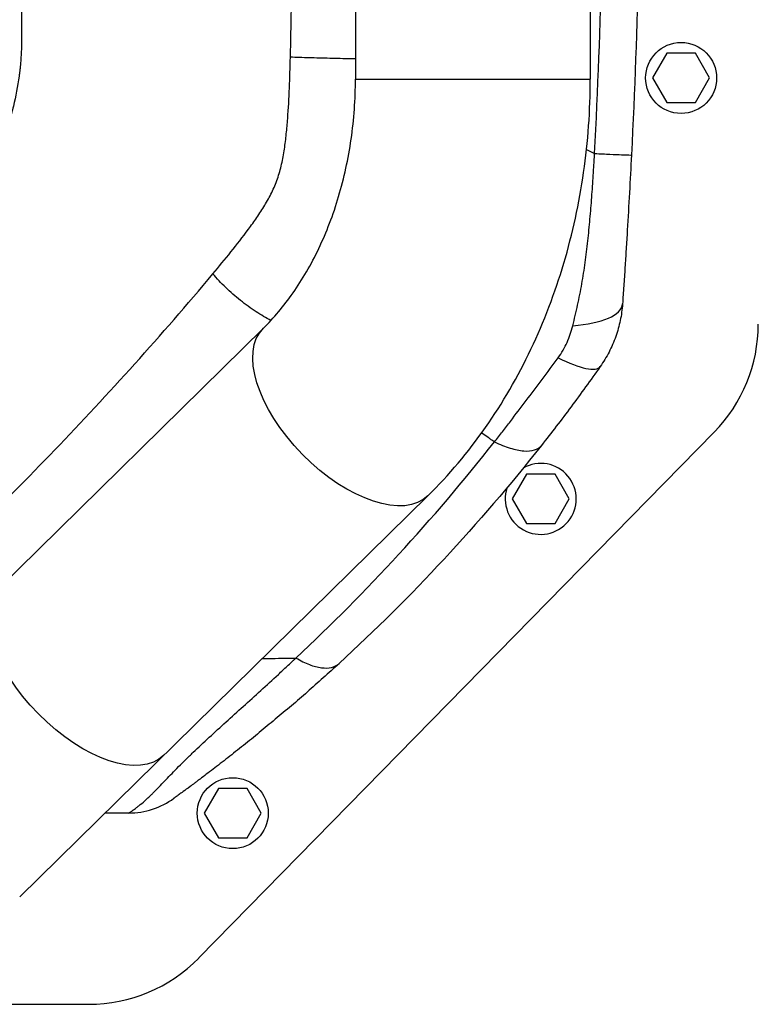
# Model space of a CAD drawing. Units: millimetres. Extents: x -9448 to 9748, y -6047 to 6642.
# Drawn here: x 1319 to 1558, y 2560 to 2879 of the extents above; entities that cross this region are included whole.
import ezdxf

# ---------------------------------------------------------------- set-up
doc = ezdxf.new("R2010")
doc.units = ezdxf.units.MM
doc.layers.add('2d', color=230, linetype='Continuous')

msp = doc.modelspace()

# ---------------------------------------------------------------- linework, layer by layer
at = {"layer": '2d'}
for p, q in [((1427.69, 3060.41), (1427.69, 2860.15)), ((1503.79, 3060.41), (1503.79, 2860.15)), ((1506.92, 2876.31), (1506.92, 2876.31)), ((1528.61, 2868.49), (1523.99, 2860.49)), ((1537.85, 2868.49), (1528.61, 2868.49)), ((1542.47, 2860.49), (1537.85, 2868.49)), ((1427.69, 2860.15), (1503.79, 2860.15)), ((1523.99, 2860.49), (1528.61, 2852.49)), ((1537.85, 2852.49), (1542.47, 2860.49)), ((1506.23, 2858.32), (1506.23, 2858.32)), ((1528.61, 2852.49), (1537.85, 2852.49)), ((1505.23, 2836.64), (1505.23, 2836.64)), ((1500.31, 2789.83), (1500.31, 2789.83)), ((1397.85, 2779.37), (1265.67, 2649.47)), ((1376.94, 2575.29), (1543.94, 2745.7)), ((1332.23, 2741.99), (1332.23, 2741.99)), ((1470.71, 2743.94), (1470.71, 2743.94)), ((1472.36, 2742.8), (1472.36, 2742.8)), ((1483.12, 2732.07), (1478.5, 2724.07)), ((1492.36, 2732.07), (1483.12, 2732.07)), ((1496.97, 2724.07), (1492.36, 2732.07)), ((1318.9, 2595.09), (1451.19, 2725.09)), ((1478.5, 2724.07), (1483.12, 2716.07)), ((1492.36, 2716.07), (1496.97, 2724.07)), ((1483.12, 2716.07), (1492.36, 2716.07)), ((1414, 2677.78), (1414, 2677.78)), ((1383.32, 2630.23), (1378.7, 2622.23)), ((1392.56, 2630.23), (1383.32, 2630.23)), ((1397.18, 2622.23), (1392.56, 2630.23)), ((1378.7, 2622.23), (1383.32, 2614.23)), ((1392.56, 2614.23), (1397.18, 2622.23)), ((1383.32, 2614.23), (1392.56, 2614.23)), ((1238.6, 2560.28), (1341.23, 2560.28))]:
    msp.add_line(p, q, dxfattribs=at)
for centre in [(1533.23, 2860.49), (1387.94, 2622.23)]:
    msp.add_circle(centre, 11.5, dxfattribs=at)
at = {"layer": '2d', "extrusion": (0, 0, -1)}
msp.add_arc((981.23, 2960.31), 2488.47, 183.69264, 183.69271, dxfattribs=at)
at = {"layer": '2d'}
for centre, radius, start, end in [((1508.23, 2780.7), 50, 315.5787, 0), ((1487.74, 2724.07), 11.5, 161.4333, 119.5021), ((1341.23, 2610.28), 50, 270, 315.5787)]:
    msp.add_arc(centre, radius, start, end, dxfattribs=at)
for centre, major_axis, ratio, start_param in [((1489.3, 2789), (-24.94, 1.73), 0.353136, 1.956572), ((1486.59, 2781.39), (-20.43, 14.41), 0.253049, 2.080785)]:
    msp.add_ellipse(centre, major_axis=major_axis, ratio=ratio, start_param=start_param, end_param=3.141593, dxfattribs=at)
at = {"layer": '2d', "extrusion": (0, 0, -1)}
for centre in [(1424.52, 2752.23), (1338.93, 2668.12)]:
    msp.add_ellipse(centre, major_axis=(-26.67, 27.14), ratio=0.515038, start_param=3.141593, end_param=6.283185, dxfattribs=at)
at = {"layer": '2d'}
for points, knots in [([(1269.73, 3132.73), (1273.31, 3129.31), (1276.86, 3125.87), (1282.45, 3120.36), (1285.54, 3117.29), (1289.12, 3113.68), (1290.9, 3111.87), (1291.79, 3110.96), (1292.24, 3110.51), (1292.46, 3110.28), (1292.57, 3110.17), (1292.62, 3110.11), (1292.65, 3110.08), (1292.67, 3110.07), (1292.67, 3110.06), (1292.68, 3110.06), (1292.68, 3110.06), (1294.25, 3108.45), (1295.55, 3107.11), (1297.08, 3105.53), (1297.52, 3105.07), (1298.07, 3104.48), (1298.33, 3104.22), (1298.57, 3103.95), (1298.69, 3103.83), (1298.74, 3103.77), (1298.77, 3103.74), (1298.78, 3103.73), (1298.79, 3103.72), (1298.79, 3103.72), (1298.79, 3103.72), (1298.79, 3103.72), (1299.78, 3102.64), (1301.22, 3100.96), (1302.83, 3098.9), (1303.62, 3097.85), (1304, 3097.31), (1304.17, 3097.08), (1304.28, 3096.93), (1304.33, 3096.85), (1306.17, 3094.26), (1307.8, 3091.63), (1310.03, 3087.51), (1310.73, 3086.1), (1311.74, 3083.95), (1312.22, 3082.86), (1312.77, 3081.57), (1313, 3081.02), (1313.15, 3080.64), (1313.22, 3080.46), (1313.9, 3078.76), (1314.45, 3077.24), (1315.23, 3074.92), (1315.59, 3073.76), (1316, 3072.39), (1316.19, 3071.71), (1316.29, 3071.37), (1316.33, 3071.22), (1316.35, 3071.12), (1316.37, 3071.07), (1316.8, 3069.49), (1317.18, 3067.92), (1317.69, 3065.5), (1317.93, 3064.27), (1318.19, 3062.82), (1318.31, 3062.09), (1318.37, 3061.72), (1318.4, 3061.56), (1318.41, 3061.45), (1318.42, 3061.4), (1318.69, 3059.71), (1318.9, 3058.07), (1319.15, 3055.57), (1319.25, 3054.32), (1319.34, 3052.85), (1319.38, 3052.12), (1319.4, 3051.75), (1319.41, 3051.59), (1319.41, 3051.48), (1319.42, 3051.43), (1319.45, 3050.56), (1319.49, 3049.32), (1319.51, 3047.86), (1319.52, 3047.12), (1319.52, 3046.75), (1319.52, 3046.57), (1319.52, 3046.48), (1319.52, 3046.43), (1319.52, 3046.41), (1319.52, 3046.4), (1319.52, 3046.39), (1319.51, 3045.27), (1319.51, 3043.8), (1319.51, 3042.46), (1319.51, 3041.89), (1319.51, 3041.62), (1319.51, 3041.49), (1319.51, 3041.43), (1319.51, 3041.4), (1319.51, 3041.39), (1319.51, 3041.38), (1319.51, 3041.37), (1319.51, 3041.37), (1319.51, 3041.32), (1319.51, 3040.02), (1319.51, 3036.39), (1319.51, 3034.05), (1319.51, 3032.74), (1319.51, 3032.06), (1319.51, 3031.7), (1319.51, 3031.53), (1319.51, 3031.44), (1319.51, 3031.39), (1319.51, 3031.37), (1319.51, 3031.36), (1319.51, 3031.35), (1319.51, 3031.35), (1319.51, 3031.35), (1319.51, 3031.15), (1319.51, 3029.75), (1319.51, 3026.18), (1319.51, 3023.91), (1319.51, 3022.66), (1319.51, 3022), (1319.51, 3021.67), (1319.51, 3021.5), (1319.51, 3021.41), (1319.51, 3021.37), (1319.51, 3021.35), (1319.51, 3021.34), (1319.51, 3021.33), (1319.51, 3021.33), (1319.51, 3014.64), (1319.51, 3007.96), (1319.51, 2987.91), (1319.51, 2974.55), (1319.51, 2947.82), (1319.51, 2927.78), (1319.51, 2904.39), (1319.51, 2892.7), (1319.51, 2886.85), (1319.51, 2883.92), (1319.51, 2882.46), (1319.51, 2881.73), (1319.51, 2881.37), (1319.51, 2881.18), (1319.51, 2881.09), (1319.51, 2881.05), (1319.51, 2881.03), (1319.51, 2881.01), (1319.51, 2881.01), (1319.51, 2880.42), (1319.51, 2879.32), (1319.51, 2877.78), (1319.51, 2877.15), (1319.51, 2877.05), (1319.51, 2876.98), (1319.51, 2876.96), (1319.51, 2876.82), (1319.51, 2876.51), (1319.51, 2875.78), (1319.51, 2874.95), (1319.51, 2874.32), (1319.51, 2873.9), (1319.51, 2873.68), (1319.51, 2873.04), (1319.51, 2872.41), (1319.5, 2871.69), (1319.49, 2871.34), (1319.49, 2871.19), (1319.48, 2871.09), (1319.48, 2871.04), (1319.44, 2869.32), (1319.36, 2867.67), (1319.16, 2865.2), (1319.05, 2863.96), (1318.89, 2862.53), (1318.8, 2861.82), (1318.76, 2861.51), (1318.73, 2861.3), (1318.72, 2861.2), (1318.26, 2857.78), (1317.64, 2854.52), (1316.45, 2849.73), (1316.01, 2848.15), (1315.04, 2845.03), (1314.51, 2843.48), (1312.79, 2838.9), (1311.5, 2835.96), (1309.32, 2831.72), (1308.56, 2830.34), (1307.36, 2828.31), (1306.74, 2827.31), (1306, 2826.15), (1305.62, 2825.58), (1305.43, 2825.3), (1305.35, 2825.17), (1305.29, 2825.09), (1305.26, 2825.05), (1304.38, 2823.74), (1303.48, 2822.51), (1302.09, 2820.71), (1301.38, 2819.82), (1300.53, 2818.81), (1300.1, 2818.31), (1299.88, 2818.06), (1299.77, 2817.94), (1299.72, 2817.87), (1299.69, 2817.84), (1299.68, 2817.83), (1299.67, 2817.82), (1299.67, 2817.82), (1299.66, 2817.81), (1299.19, 2817.27), (1298.44, 2816.47), (1296.91, 2814.86), (1296.33, 2814.26), (1295.36, 2813.26), (1294.85, 2812.74), (1294.21, 2812.08), (1293.88, 2811.74), (1293.71, 2811.57), (1293.63, 2811.48), (1293.58, 2811.44), (1293.56, 2811.42), (1293.55, 2811.41), (1293.55, 2811.4), (1293.54, 2811.4), (1289.38, 2807.13), (1283.13, 2800.85), (1275.86, 2793.73), (1272.22, 2790.22), (1270.52, 2788.59), (1269.87, 2787.97), (1269.73, 2787.84)], [0.1921603, 0.1921603, 0.1921603, 0.1921603, 0.21875, 0.21875, 0.234375, 0.2421875, 0.2460938, 0.2480469, 0.2490234, 0.2495117, 0.2497559, 0.2498779, 0.249939, 0.2499695, 0.2499847, 0.2499847, 0.25, 0.25, 0.2578125, 0.2578125, 0.2617188, 0.2617188, 0.2636719, 0.2646484, 0.2651367, 0.2653809, 0.2655029, 0.265564, 0.2655945, 0.2656097, 0.2656097, 0.265625, 0.265625, 0.2734375, 0.2773438, 0.2792969, 0.2802734, 0.2807617, 0.2807617, 0.28125, 0.28125, 0.296875, 0.296875, 0.3046875, 0.3046875, 0.3085938, 0.3105469, 0.3115234, 0.3115234, 0.3125, 0.3125, 0.3203125, 0.3203125, 0.3242187, 0.3261719, 0.3271484, 0.3276367, 0.3278809, 0.3278809, 0.328125, 0.328125, 0.3359375, 0.3359375, 0.3398437, 0.3417969, 0.3427734, 0.3432617, 0.3435059, 0.3435059, 0.34375, 0.34375, 0.3515625, 0.3515625, 0.3554687, 0.3574219, 0.3583984, 0.3588867, 0.3591309, 0.3591309, 0.359375, 0.359375, 0.3632812, 0.3652344, 0.3662109, 0.3666992, 0.3669434, 0.3670654, 0.3671265, 0.367157, 0.367157, 0.3671875, 0.3671875, 0.3710937, 0.3730469, 0.3740234, 0.3745117, 0.3747559, 0.3748779, 0.374939, 0.3749695, 0.3749847, 0.3749847, 0.375, 0.375, 0.3828125, 0.3867187, 0.3886719, 0.3896484, 0.3901367, 0.3903809, 0.3905029, 0.390564, 0.3905945, 0.3906097, 0.3906174, 0.3906212, 0.3906212, 0.390625, 0.390625, 0.3984375, 0.4023437, 0.4042969, 0.4052734, 0.4057617, 0.4060059, 0.4061279, 0.406189, 0.4062195, 0.4062347, 0.4062424, 0.4062424, 0.40625, 0.40625, 0.4375, 0.4375, 0.5, 0.5, 0.5625, 0.59375, 0.609375, 0.6171875, 0.6210937, 0.6230469, 0.6240234, 0.6245117, 0.6247559, 0.6248779, 0.624939, 0.6249695, 0.6249695, 0.625, 0.625, 0.6289062, 0.6308594, 0.6311035, 0.6312256, 0.6312256, 0.6313477, 0.6313477, 0.6318359, 0.6328125, 0.6347656, 0.6357422, 0.6357422, 0.6367187, 0.6367187, 0.6386719, 0.6396484, 0.6401367, 0.6403809, 0.6403809, 0.640625, 0.640625, 0.6484375, 0.6484375, 0.6523437, 0.6542969, 0.6552734, 0.6557617, 0.6557617, 0.65625, 0.65625, 0.671875, 0.671875, 0.6796875, 0.6796875, 0.6875, 0.6875, 0.703125, 0.703125, 0.7109375, 0.7109375, 0.7148437, 0.7167969, 0.7177734, 0.7182617, 0.7185059, 0.7185059, 0.71875, 0.71875, 0.7265625, 0.7265625, 0.7304687, 0.7324219, 0.7333984, 0.7338867, 0.7341309, 0.7342529, 0.734314, 0.7343445, 0.7343597, 0.7343597, 0.734375, 0.734375, 0.7421875, 0.7421875, 0.7460937, 0.7460937, 0.7480469, 0.7490234, 0.7495117, 0.7497559, 0.7498779, 0.749939, 0.7499695, 0.7499847, 0.7499847, 0.75, 0.75, 0.78125, 0.796875, 0.8046875, 0.8085937, 0.8096216, 0.8096216, 0.8096216, 0.8096216]), ([(1381.49, 2796.99), (1383.46, 2799.35), (1385.41, 2801.72), (1389.28, 2806.52), (1391.18, 2808.95), (1393.95, 2812.71), (1394.86, 2813.97), (1396.63, 2816.56), (1397.48, 2817.88), (1399.11, 2820.57), (1399.87, 2821.95), (1401.26, 2824.79), (1401.88, 2826.26), (1402.68, 2828.56), (1402.93, 2829.34), (1403.37, 2830.92), (1403.58, 2831.73), (1404.13, 2834.16), (1404.42, 2835.8), (1404.92, 2839.07), (1405.12, 2840.71), (1405.46, 2844.01), (1405.61, 2845.66), (1405.98, 2850.61), (1406.16, 2853.92), (1406.44, 2860.56), (1406.54, 2863.88), (1406.62, 2867.2)], [0, 0, 0, 0, 0.00996619, 0.00996619, 0.01993238, 0.01993238, 0.02491548, 0.02491548, 0.02989857, 0.02989857, 0.03488167, 0.03488167, 0.03986476, 0.03986476, 0.04235631, 0.04235631, 0.04484786, 0.04484786, 0.04983095, 0.04983095, 0.05481405, 0.05481405, 0.05979714, 0.05979714, 0.06976333, 0.06976333, 0.07972952, 0.07972952, 0.07972952, 0.07972952]), ([(1427.69, 2866.66), (1427.16, 2866.67), (1426.63, 2866.68), (1423.89, 2866.73), (1421.62, 2866.79), (1417.12, 2866.9), (1414.89, 2866.95), (1410.59, 2867.08), (1408.53, 2867.14), (1406.62, 2867.2)], [0.189704, 0.189704, 0.189704, 0.189704, 0.25, 0.25, 0.5, 0.5, 0.75, 0.75, 1, 1, 1, 1]), ([(1397.85, 2779.37), (1401.2, 2782.67), (1404.45, 2786.5), (1410.52, 2795.17), (1413.34, 2800), (1418.32, 2810.5), (1420.49, 2816.15), (1424.02, 2828.05), (1425.39, 2834.29), (1427.22, 2847.07), (1427.69, 2853.61), (1427.69, 2860.15)], [3.7860898, 3.7860898, 3.7860898, 3.7860898, 3.9713496, 3.9713496, 4.1566094, 4.1566094, 4.3418693, 4.3418693, 4.5271291, 4.5271291, 4.712389, 4.712389, 4.712389, 4.712389]), ([(1451.19, 2725.09), (1458.03, 2731.82), (1464.26, 2739.24), (1475.41, 2755.17), (1480.33, 2763.68), (1488.8, 2781.52), (1492.36, 2790.84), (1498.06, 2810.02), (1500.2, 2819.89), (1503.07, 2839.88), (1503.79, 2850.02), (1503.79, 2860.15)], [3.7860898, 3.7860898, 3.7860898, 3.7860898, 3.9713496, 3.9713496, 4.1566094, 4.1566094, 4.3418693, 4.3418693, 4.5271291, 4.5271291, 4.712389, 4.712389, 4.712389, 4.712389]), ([(1498.12, 2780.19), (1498.65, 2782.41), (1499.19, 2784.64), (1500.19, 2789.16), (1500.65, 2791.43), (1501.47, 2796.02), (1501.83, 2798.34), (1502.47, 2802.99), (1502.76, 2805.33), (1503.26, 2810.03), (1503.49, 2812.39), (1503.9, 2817.1), (1504.09, 2819.46), (1504.45, 2824.18), (1504.61, 2826.54), (1504.84, 2830.09), (1504.92, 2831.27), (1505.02, 2833.04), (1505.08, 2833.93), (1505.13, 2834.82), (1505.17, 2835.41), (1505.18, 2835.71), (1505.2, 2836)], [0, 0, 0, 0, 0.00705985, 0.00705985, 0.0141197, 0.0141197, 0.02117955, 0.02117955, 0.02823939, 0.02823939, 0.03529924, 0.03529924, 0.04235909, 0.04235909, 0.04941894, 0.04941894, 0.05294886, 0.05294886, 0.05471383, 0.05559631, 0.05559631, 0.05647879, 0.05647879, 0.05647879, 0.05647879]), ([(1505.2, 2836), (1507.01, 2835.91), (1508.68, 2835.84), (1511.62, 2835.71), (1512.9, 2835.66), (1514.97, 2835.57), (1515.77, 2835.55), (1516.84, 2835.52), (1517.12, 2835.52), (1517.12, 2835.53)], [0.0000014, 0.0000014, 0.0000014, 0.0000014, 0.25, 0.25, 0.5, 0.5, 0.75, 0.75, 1, 1, 1, 1]), ([(1517.12, 2835.53), (1516.91, 2831.46), (1516.7, 2827.38), (1516.25, 2819.25), (1516.02, 2815.18), (1515.66, 2809.09), (1515.53, 2807.06), (1515.28, 2803.03), (1515.16, 2801.02), (1514.9, 2797.03), (1514.77, 2795.05), (1514.5, 2791.13), (1514.37, 2789.19), (1514.24, 2787.27)], [0, 0, 0, 0, 0.01222864, 0.01222864, 0.02445729, 0.02445729, 0.03057161, 0.03057161, 0.03668593, 0.03668593, 0.04280026, 0.04280026, 0.04891458, 0.04891458, 0.04891458, 0.04891458]), ([(1515.06, 2799.59), (1515.03, 2799.06), (1515, 2798.62), (1514.97, 2798.12), (1514.96, 2797.99), (1514.95, 2797.84), (1514.95, 2797.8), (1514.94, 2797.74), (1514.94, 2797.73), (1514.94, 2797.72), (1514.94, 2797.72), (1514.94, 2797.72), (1514.94, 2797.72), (1514.94, 2797.72)], [0, 0, 0, 0, 0.917796, 0.917796, 1.261863, 1.261863, 1.390883, 1.390883, 1.439265, 1.439265, 1.439623, 1.439623, 1.439803, 1.439803, 1.439803, 1.439803]), ([(1277.08, 2688.03), (1295.05, 2704.47), (1312.81, 2721.76), (1347.73, 2758.12), (1364.83, 2777.12), (1381.49, 2796.99)], [0, 0, 0, 0, 0.0841928, 0.0841928, 0.1683855, 0.1683855, 0.1683855, 0.1683855]), ([(1400.28, 2781.87), (1398.71, 2782.71), (1397.11, 2783.66), (1393.79, 2785.84), (1392.09, 2787.08), (1388.77, 2789.73), (1387.17, 2791.13), (1384.16, 2794.02), (1382.76, 2795.51), (1381.49, 2796.99)], [0.0171895, 0.0171895, 0.0171895, 0.0171895, 0.25, 0.25, 0.5, 0.5, 0.75, 0.75, 1, 1, 1, 1]), ([(1514.24, 2787.27), (1514.11, 2785.45), (1513.86, 2783.65), (1513.13, 2780.12), (1512.64, 2778.39), (1511.74, 2775.83), (1511.4, 2774.98), (1510.68, 2773.3), (1510.28, 2772.47), (1509.03, 2770.04), (1508.08, 2768.48), (1507.02, 2766.98)], [0, 0, 0, 0, 0.00545202, 0.00545202, 0.01090405, 0.01090405, 0.01363006, 0.01363006, 0.01635607, 0.01635607, 0.02180809, 0.02180809, 0.02180809, 0.02180809]), ([(1493.38, 2769.84), (1493.95, 2770.62), (1494.47, 2771.43), (1495.43, 2773.09), (1495.87, 2773.94), (1496.65, 2775.67), (1497, 2776.56), (1497.62, 2778.35), (1497.89, 2779.26), (1498.12, 2780.19)], [0, 0, 0, 0, 0.00297847, 0.00297847, 0.00595693, 0.00595693, 0.0089354, 0.0089354, 0.01191387, 0.01191387, 0.01191387, 0.01191387]), ([(1472.72, 2742.55), (1473.58, 2743.65), (1474.45, 2744.75), (1476.17, 2746.97), (1477.03, 2748.08), (1479.61, 2751.42), (1481.32, 2753.66), (1484.75, 2758.19), (1486.46, 2760.48), (1489.9, 2765.11), (1491.64, 2767.45), (1493.38, 2769.84)], [-0.00000006, -0.00000006, -0.00000006, -0.00000006, 0.00455868, 0.00455868, 0.00911742, 0.00911742, 0.01823491, 0.01823491, 0.02735239, 0.02735239, 0.03646988, 0.03646988, 0.03646988, 0.03646988]), ([(1507.02, 2766.98), (1505.43, 2764.73), (1503.86, 2762.53), (1500.71, 2758.19), (1499.13, 2756.05), (1495.97, 2751.8), (1494.38, 2749.7), (1491.18, 2745.53), (1489.57, 2743.46), (1487.95, 2741.41)], [0, 0, 0, 0, 0.00847544, 0.00847544, 0.01695087, 0.01695087, 0.02542631, 0.02542631, 0.03390174, 0.03390174, 0.03390174, 0.03390174]), ([(1472.72, 2742.55), (1472.63, 2742.61), (1472.49, 2742.71), (1472.33, 2742.82), (1472.25, 2742.87), (1472.22, 2742.9), (1472.2, 2742.91), (1472.19, 2742.92), (1472.02, 2743.04), (1471.54, 2743.37), (1470.42, 2744.14), (1469.37, 2744.86), (1468.64, 2745.36), (1468.56, 2745.41)], [0.11939647, 0.11939647, 0.11939647, 0.11939647, 0.12220824, 0.12361412, 0.12431707, 0.12466854, 0.12466854, 0.12502001, 0.12502001, 0.13064355, 0.14189063, 0.1643848, 0.16699425, 0.16699425, 0.16699425, 0.16699425]), ([(1408.42, 2672.51), (1419.89, 2683.21), (1430.98, 2694.39), (1452.4, 2717.72), (1462.74, 2729.88), (1472.72, 2742.55)], [0, 0, 0, 0, 0.052443, 0.052443, 0.1048859, 0.1048859, 0.1048859, 0.1048859]), ([(1487.95, 2741.41), (1477.84, 2728.59), (1467.32, 2716.31), (1445.46, 2692.77), (1434.12, 2681.5), (1422.37, 2670.72)], [0, 0, 0, 0, 0.0527306, 0.0527306, 0.1054612, 0.1054612, 0.1054612, 0.1054612]), ([(1472.72, 2742.55), (1474.48, 2741.7), (1476.19, 2741.02), (1479.4, 2740.04), (1480.89, 2739.73), (1483.55, 2739.53), (1484.72, 2739.64), (1486.65, 2740.23), (1487.41, 2740.73), (1487.95, 2741.41)], [0, 0, 0, 0, 0.25, 0.25, 0.5, 0.5, 0.75, 0.75, 1, 1, 1, 1]), ([(1354.22, 2622.28), (1354.22, 2622.28), (1354.23, 2622.28), (1354.24, 2622.29), (1354.25, 2622.29), (1354.28, 2622.31), (1354.31, 2622.32), (1354.43, 2622.39), (1354.54, 2622.46), (1354.87, 2622.67), (1355.08, 2622.81), (1355.63, 2623.19), (1355.98, 2623.44), (1356.62, 2623.92), (1356.86, 2624.11), (1357.39, 2624.51), (1357.67, 2624.74), (1358.6, 2625.5), (1359.31, 2626.11), (1360.54, 2627.23), (1360.97, 2627.64), (1361.67, 2628.32), (1361.91, 2628.55), (1362.4, 2629.04), (1362.65, 2629.3), (1363.94, 2630.61), (1365.07, 2631.8), (1367.56, 2634.4), (1368.92, 2635.81), (1371.14, 2638.05), (1371.91, 2638.81), (1373.1, 2639.98), (1373.5, 2640.38), (1374.32, 2641.17), (1374.73, 2641.56), (1376.82, 2643.56), (1378.55, 2645.18), (1382.11, 2648.46), (1383.92, 2650.11), (1387.61, 2653.46), (1389.47, 2655.14), (1393.23, 2658.55), (1395.12, 2660.26), (1398.92, 2663.72), (1400.82, 2665.46), (1403.67, 2668.09), (1404.62, 2668.97), (1406.05, 2670.29), (1406.76, 2670.96), (1407.47, 2671.62), (1407.95, 2672.07), (1408.18, 2672.29), (1408.42, 2672.51)], [-0.0000001, -0.0000001, -0.0000001, -0.0000001, 0.0021878, 0.0021878, 0.0043757, 0.0043757, 0.0087515, 0.0087515, 0.017503, 0.017503, 0.0262546, 0.0262546, 0.0350061, 0.0350061, 0.0393819, 0.0393819, 0.0437577, 0.0437577, 0.0525092, 0.0525092, 0.056885, 0.056885, 0.0590729, 0.0590729, 0.0612608, 0.0612608, 0.0700123, 0.0700123, 0.0787639, 0.0787639, 0.0831396, 0.0831396, 0.0853275, 0.0853275, 0.0875154, 0.0875154, 0.096267, 0.096267, 0.1050185, 0.1050185, 0.1137701, 0.1137701, 0.1225216, 0.1225216, 0.1312731, 0.1312731, 0.1356489, 0.1356489, 0.1378368, 0.1389308, 0.1389308, 0.1400247, 0.1400247, 0.1400247, 0.1400247]), ([(1397.5, 2672.33), (1400.32, 2672.38), (1403.96, 2672.44), (1407.6, 2672.5), (1408.42, 2672.51)], [0.81721562, 0.81721562, 0.81721562, 0.81721562, 0.8746469, 0.89133658, 0.89133658, 0.89133658, 0.89133658]), ([(1408.42, 2672.51), (1409.91, 2671.64), (1411.37, 2670.92), (1414.15, 2669.86), (1415.46, 2669.52), (1417.88, 2669.2), (1418.98, 2669.24), (1420.9, 2669.7), (1421.72, 2670.12), (1422.37, 2670.72)], [0, 0, 0, 0, 0.25, 0.25, 0.5, 0.5, 0.75, 0.75, 1, 1, 1, 1]), ([(1422.37, 2670.72), (1418.97, 2667.6), (1415.55, 2664.53), (1408.66, 2658.49), (1405.19, 2655.53), (1400, 2651.19), (1398.27, 2649.76), (1394.83, 2646.94), (1393.11, 2645.55), (1389.7, 2642.83), (1388.01, 2641.49), (1384.7, 2638.9), (1383.09, 2637.65), (1380.05, 2635.33), (1378.63, 2634.25), (1377.04, 2633.05), (1376.73, 2632.82), (1376.13, 2632.37), (1375.84, 2632.16), (1375.02, 2631.55), (1374.53, 2631.18), (1373.2, 2630.19), (1372.5, 2629.67), (1371.63, 2629.04), (1371.38, 2628.85), (1370.92, 2628.52), (1370.72, 2628.37), (1370.18, 2627.98), (1369.91, 2627.78), (1369.48, 2627.47), (1369.32, 2627.35), (1369.09, 2627.18), (1369.01, 2627.13), (1368.91, 2627.06), (1368.89, 2627.04), (1368.89, 2627.04)], [0, 0, 0, 0, 0.0152692, 0.0152692, 0.0305384, 0.0305384, 0.0381729, 0.0381729, 0.0458075, 0.0458075, 0.0534421, 0.0534421, 0.0610767, 0.0610767, 0.0687113, 0.0687113, 0.07062, 0.07062, 0.0725286, 0.0725286, 0.0763459, 0.0763459, 0.0839805, 0.0839805, 0.0877978, 0.0877978, 0.0916151, 0.0916151, 0.0992497, 0.0992497, 0.1068842, 0.1068842, 0.1145188, 0.1145188, 0.1221534, 0.1221534, 0.1221534, 0.1221534]), ([(1354.22, 2622.28), (1356.83, 2622.28), (1359.45, 2622.7), (1364.42, 2624.31), (1366.78, 2625.51), (1368.89, 2627.04)], [0, 0, 0, 0, 0.5, 0.5, 1, 1, 1, 1])]:
    msp.add_open_spline(points, degree=3, knots=knots, dxfattribs=at)
for points, degree in [([(1505.2, 2836), (1507.31, 2877.43), (1509.41, 2960.28), (1507.31, 3043.14), (1505.2, 3084.57)], 3), ([(1517.12, 3085.04), (1519.2, 3043.45), (1521.27, 2960.28), (1519.2, 2877.11), (1517.12, 2835.53)], 3), ([(1406.62, 2867.2), (1408.11, 2929.25), (1408.11, 2991.31), (1406.62, 3053.36)], 3), ([(1506.67, 2869.46), (1506.67, 2869.46), (1506.67, 2869.46), (1506.67, 2869.46)], 3), ([(1506.68, 2869.56), (1506.68, 2869.56), (1506.68, 2869.56), (1506.68, 2869.56), (1506.68, 2869.56), (1506.68, 2869.56)], 5), ([(1502.57, 2837.31), (1503.44, 2836.87), (1504.32, 2836.44), (1505.2, 2836)], 3), ([(1515.78, 2835.55), (1515.78, 2835.55), (1515.78, 2835.55), (1515.78, 2835.55)], 3), ([(1354.22, 2622.28), (1351.68, 2622.28), (1349.13, 2622.28), (1346.57, 2622.28)], 3)]:
    msp.add_open_spline(points, degree=degree, dxfattribs=at)

doc.saveas('drawing.dxf')
